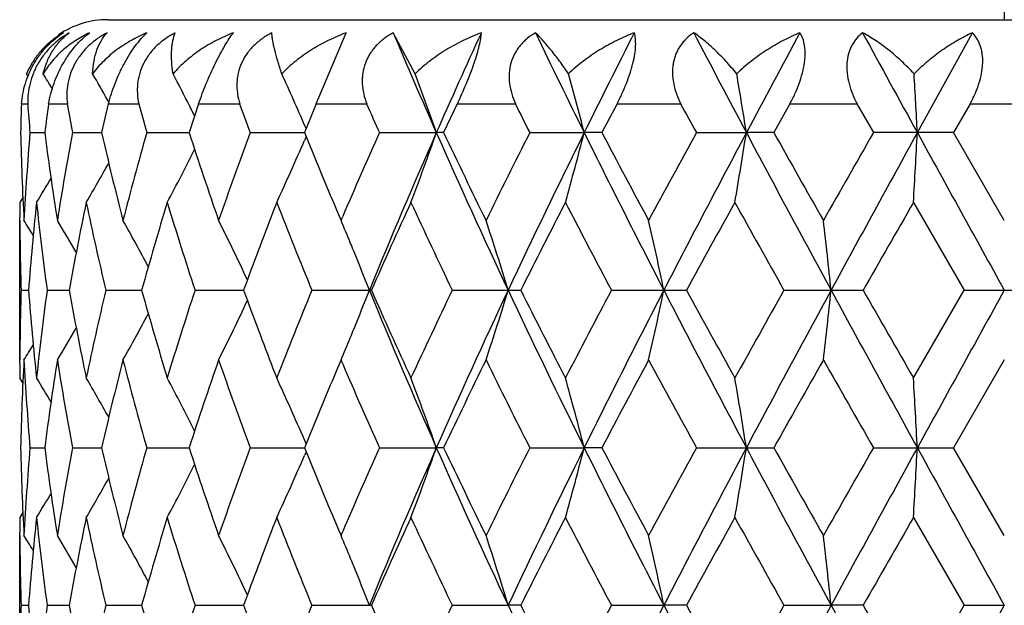
# Model space of a CAD drawing. Units: inches. Extents: x 0 to 11, y 0 to 8.5.
# Drawn here: x 3 to 3.2, y 4.3 to 4.4 of the extents above; entities that cross this region are included whole.
import ezdxf

# ---------------------------------------------------------------- set-up
doc = ezdxf.new("R2010")
doc.units = ezdxf.units.IN
doc.header["$LTSCALE"] = 0.605
doc.header["$MEASUREMENT"] = 0
doc.layers.get('0').update_dxf_attribs({"linetype": 'CONTINUOUS'})
doc.layers.add('ALL_FEATURES', color=7, linetype='CONTINUOUS')

msp = doc.modelspace()

# ---------------------------------------------------------------- linework, layer by layer
at = {"color": 7, "linetype": 'CONTINUOUS'}
for p, q in [((3.2144386749, 4.4583363917), (3.2144386646, 4.4224107143)), ((3.0619386646, 4.4224107143), (3.3669386646, 4.4224107143)), ((3.0973803121, 4.4080881703), (3.1024699533, 4.4201929619)), ((3.1141989435, 4.4132008154), (3.110479128, 4.4201929619)), ((3.1996443937, 4.4031922719), (3.2090206797, 4.4201929619)), ((3.0481012252, 4.4132008154), (3.0481019821, 4.413202624)), ((3.04834026, 4.4128150626), (3.0481012252, 4.4132008154)), ((3.0472179808, 4.4080888623), (3.0482880643, 4.4080888623)), ((3.051841912, 4.4080888623), (3.0550159656, 4.4080888623)), ((3.0620028438, 4.4080888623), (3.0608557444, 4.4031923142)), ((3.0620885657, 4.4083556356), (3.0618411268, 4.4087980037)), ((3.0620028438, 4.4080888623), (3.0671727797, 4.4080888623)), ((3.0773547601, 4.4080888623), (3.0757538525, 4.4031923142)), ((3.0773547601, 4.4080888623), (3.0843445235, 4.4080888623)), ((3.0973748733, 4.4080888623), (3.0956501417, 4.4038693729)), ((3.0973748733, 4.4080888623), (3.1059464378, 4.4080888623)), ((3.1213814271, 4.4080888623), (3.1190500503, 4.4031923142)), ((3.1213814271, 4.4080888623), (3.1312429002, 4.4080888623)), ((3.1485569124, 4.4080888623), (3.1459737496, 4.4031923142)), ((3.1485569124, 4.4080888623), (3.1593724758, 4.4080888623)), ((3.1779759068, 4.4080888623), (3.1752289241, 4.4031923142)), ((3.1779759068, 4.4080888623), (3.1893772519, 4.4080888623)), ((3.1893772519, 4.4080888623), (3.192175812, 4.4031923142)), ((3.2086365885, 4.4080888623), (3.2058193303, 4.4031923142)), ((3.2086365885, 4.4080888623), (3.2202354587, 4.4080888623)), ((3.0766882345, 4.4060575268), (3.0764308921, 4.4065705618)), ((3.0956507575, 4.4038695085), (3.0954561225, 4.4043232549)), ((3.048669822, 4.4031923142), (3.0511875778, 4.4031923017)), ((3.0559059069, 4.4031923142), (3.0608557283, 4.4031922916)), ((3.0685405988, 4.4031923142), (3.0757538213, 4.4031922828)), ((3.0861436413, 4.4031923142), (3.0953746666, 4.4031922745)), ((3.0956504672, 4.4025160905), (3.0953639919, 4.4018471735)), ((3.0956501417, 4.4038693729), (3.0953746742, 4.4031923142)), ((3.0953746742, 4.4031923142), (3.0956504672, 4.4025160905)), ((3.1081155879, 4.4031923142), (3.117807639, 4.4031922719)), ((3.1190500503, 4.4031923142), (3.117807639, 4.4031922719)), ((3.1337082153, 4.4031923142), (3.1429658561, 4.4031922719)), ((3.1459737496, 4.4031923142), (3.1429658561, 4.4031922719)), ((3.162050003, 4.4031923142), (3.1705579778, 4.4031922719)), ((3.1752289241, 4.4031923142), (3.1705579778, 4.4031922719)), ((3.2058193303, 4.4031923142), (3.192175812, 4.4031923142)), ((3.2144395416, 4.3882547606), (3.2058193303, 4.4031923142)), ((3.047461983, 4.3921585986), (3.0469386646, 4.3913227511)), ((3.0469386646, 4.3913227511), (3.0469386646, 4.391319713)), ((3.198984639, 4.3913227511), (3.207588836, 4.3763854401)), ((3.0469491883, 4.3882495235), (3.0469448466, 4.38883329)), ((3.1011757156, 4.3892404214), (3.1015955974, 4.3882547606)), ((3.1015955974, 4.3882547606), (3.1018864169, 4.3889356614)), ((3.0471607311, 4.3763854401), (3.0484248916, 4.3763854413)), ((3.0515932637, 4.3763854401), (3.0553429588, 4.3763854429)), ((3.0615712642, 4.3763854401), (3.0676785859, 4.376385444)), ((3.0767549461, 4.3763854401), (3.0850119507, 4.3763854447)), ((3.0966272507, 4.3763854401), (3.1064128302, 4.3763854452)), ((3.1067527857, 4.3763854401), (3.1064128302, 4.3763854452)), ((3.120511455, 4.3763854401), (3.1321606794, 4.3763854401)), ((3.1475942165, 4.3763854401), (3.1603704326, 4.3763854401)), ((3.1769532705, 4.3763854401), (3.1904214024, 4.3763854401)), ((3.198984639, 4.3614480097), (3.207588836, 4.3763854401)), ((3.207588836, 4.3763854401), (3.2212902458, 4.3763854401)), ((3.0469448465, 4.3639374509), (3.0469480826, 4.3645214366)), ((3.1015955974, 4.3645161977), (3.1011755175, 4.3635300839)), ((3.1018873744, 4.3638349875), (3.1015955974, 4.3645161977)), ((3.2144395416, 4.3645161977), (3.2058192329, 4.3495785996)), ((3.0469386646, 4.3614510478), (3.0469386646, 4.3614480097)), ((3.0474625846, 4.3606125579), (3.0469386646, 4.3614480097)), ((3.0956509411, 4.3502552797), (3.0953638965, 4.3509239463)), ((3.048669836, 4.3495785996), (3.0511875559, 4.3495786111)), ((3.0559059384, 4.3495785996), (3.0608556889, 4.3495786203)), ((3.0685406467, 4.3495785996), (3.0757537657, 4.3495786284)), ((3.086143704, 4.3495785996), (3.095374598, 4.349578636)), ((3.0956503706, 4.3489024284), (3.0953637914, 4.3482332852)), ((3.0956495468, 4.3502548488), (3.0953746056, 4.3495785996)), ((3.0953746056, 4.3495785996), (3.0956503706, 4.3489024284)), ((3.1081156633, 4.3495785996), (3.117807576, 4.3495786383)), ((3.1190499701, 4.3495785996), (3.117807576, 4.3495786383)), ((3.1337083008, 4.3495785996), (3.1429658095, 4.3495786383)), ((3.1459736606, 4.3495785996), (3.1429658095, 4.3495786383)), ((3.1620500957, 4.3495785996), (3.1752288293, 4.3495785996)), ((3.1921759086, 4.3495785996), (3.2058192329, 4.3495785996)), ((3.2144395416, 4.3346409291), (3.2058192329, 4.3495785996)), ((3.0474619561, 4.3385452496), (3.0469386646, 4.3377094496)), ((3.0469386646, 4.3377094496), (3.0469386646, 4.3377064115)), ((3.198984639, 4.3377094496), (3.207588743, 4.3227719243)), ((3.046949192, 4.3346356917), (3.0469448473, 4.3352198403)), ((3.1011751065, 4.3356279887), (3.1015955974, 4.3346409291)), ((3.1015955974, 4.3346409291), (3.1018868334, 4.3353227777)), ((3.0471607264, 4.3227719243), (3.0484250897, 4.3227719129)), ((3.0515932419, 4.3227719243), (3.0553429549, 4.3227718939)), ((3.0615712261, 4.3227719243), (3.0676786427, 4.3227718779)), ((3.0767548931, 4.3227719243), (3.0850120305, 4.3227718633)), ((3.0966271845, 4.3227719243), (3.106752857, 4.3227719243)), ((3.1205113779, 4.3227719243), (3.1300265595, 4.3227718519)), ((3.1321607605, 4.3227719243), (3.1300265595, 4.3227718519)), ((3.1475941312, 4.3227719243), (3.1565147545, 4.3227718519)), ((3.1603705207, 4.3227719243), (3.1565147545, 4.3227718519)), ((3.1769531797, 4.3227719243), (3.1849754657, 4.3227718519)), ((3.1904214945, 4.3227719243), (3.1849754657, 4.3227718519)), ((3.198984639, 4.3078344744), (3.207588743, 4.3227719243)), ((3.207588743, 4.3227719243), (3.2144395042, 4.3227718519))]:
    msp.add_line(p, q, dxfattribs=at)
for centre, radius, start, end in [((3.2144386646, 4.6549107143), 0.5390733721, 198.0628276175, 251.9340778352), ((3.2144386646, 4.6549107143), 0.4059279083, 204.3106108357, 245.6895618875), ((3.0619386646, 4.4074107143), 0.015, 90, 123.9933330942), ((4.1009125872, 4.8370605861), 1.0745869221, 202.8259395931, 203.8130434533), ((4.2033390647, 3.9243173721), 1.1864651894, 155.2951706801, 156.1956480772), ((4.5009857039, 5.0754336419), 1.5152974515, 205.6210597715, 206.3361401163), ((4.6962250429, 3.634581162), 1.7330254296, 153.0432298821, 153.6720622628), ((5.3525220578, 5.5636767179), 2.4713743941, 207.560917483, 208.0064186948), ((5.8751577191, 2.9652039154), 3.0631144729, 151.6404443856, 152.00120291), ((8.6010723267, 7.3771473935), 6.166022444, 208.6564222246, 208.8366017726), ((3.0610690825, 4.4077750446), 0.0140571872, 150.3351027203, 157.2954097195), ((3.061091349, 4.4077623781), 0.0140828043, 149.0543386971, 150.3351596034), ((2.7432436716, 4.2255208982), 0.360412164, 30.9091882808, 31.381695066), ((2.7430282882, 4.2301819023), 0.3654385554, 29.2598948305, 30.054261212), ((2.7396857244, 4.2373509176), 0.3768720979, 26.8703034548, 27.8140572108), ((2.7249936344, 4.2451610359), 0.4032059859, 23.249865948, 24.6301467877), ((2.6872754147, 4.2536137729), 0.4557759576, 19.1586049415, 20.4960996301), ((2.5917040811, 4.2615375096), 0.5691709904, 14.4111928631, 15.4539335669), ((2.3104389055, 4.2675008336), 0.870756559, 8.9650328675, 9.6323679202), ((0.7085582218, 4.2706983703), 2.4946071735, 3.0445334473, 3.2747583718), ((3.5684901883, 4.3908327146), 0.5215577522, 178.1039781281, 178.6421078346), ((3.5590443127, 4.4454466507), 0.5121206398, 184.1832848011, 184.7327725061), ((3.6671201615, 4.3233894783), 0.6210807595, 172.1619099981, 172.617640375), ((3.6031869046, 4.5051890731), 0.5567044362, 190.0448889645, 190.5570970599), ((3.68830251, 4.5789581208), 0.6442037298, 195.3812751151, 195.8334501125), ((2.7374621452, 4.2362209027), 0.379366337, 26.6819388352, 26.8707584965), ((3.8270713882, 4.6782070292), 0.7903208333, 199.9855368369, 200.3637252949), ((4.048559566, 4.8227337488), 1.0297814774, 203.7441527655, 204.0421266402), ((4.387427855, 5.0374842299), 1.4050406291, 206.6125722912, 206.8361275516), ((5.1133124872, 5.4733607302), 2.2254630351, 208.5988514874, 208.7425323321), ((3.5515063353, 4.415110967), 0.5045682208, 181.3535375353, 183.0510735557), ((3.5560150956, 4.3611649773), 0.5090830223, 175.2645589271, 176.949684776), ((3.5808318334, 4.471647285), 0.5340496311, 187.3644870236, 188.9835718247), ((3.5952557023, 4.3026132203), 0.5486477522, 169.4366945766, 171.0196527631), ((3.6483256324, 4.5385813795), 0.6028690309, 192.9778637865, 194.4391721997), ((3.6743893448, 4.2312741205), 0.6297686626, 164.1579555461, 165.565849811), ((3.7630473582, 4.6257537743), 0.7224305964, 197.9431470901, 199.1929193695), ((3.8047356227, 4.1363288618), 0.766544544, 159.6265175179, 160.8130616716), ((3.9455208065, 4.7484941453), 0.9175957031, 202.1509773152, 203.0488844076), ((4.0139902832, 3.9988985551), 0.9919991972, 155.9486939766, 156.8473066523), ((4.0705860058, 3.9823684535), 1.0415753945, 156.1698775966, 157.7722320534), ((2.6887620457, 4.5522423718), 0.4541982534, 339.2498313699, 340.8428134682), ((4.2312274207, 4.8945139522), 1.2170047673, 203.810555456, 205.1975586811), ((4.2457459972, 4.9379802565), 1.2471735645, 205.3914250307, 206.1534710708), ((4.361383383, 3.7819079467), 1.3759289889, 153.1575899659, 153.8526115484), ((4.4453167772, 3.7580360653), 1.4533906744, 153.6471896408, 154.8206616551), ((2.594072618, 4.544225141), 0.5667222044, 344.3475563606, 345.5901058537), ((4.7515272998, 5.1993733433), 1.7948187141, 206.3337837373, 207.292639173), ((4.8479352873, 5.3003197082), 1.9239310374, 207.7943328021, 208.2983740517), ((5.0600304722, 3.361997222), 2.1648134056, 151.2516857821, 151.7016524201), ((5.2178856137, 3.3135793962), 2.3192254457, 151.9775443858, 152.7251758929), ((2.3147363736, 4.5381914541), 0.866403715, 350.2403600559, 351.0359007443), ((6.03968699, 5.9290105026), 3.2496188333, 208.0042853944, 208.5409554105), ((6.4300210657, 6.2307629849), 3.7327853463, 209.3142759105, 209.5775699595), ((7.2606301, 2.0743264123), 4.6878498998, 150.2123012356, 150.4224457142), ((7.8664300005, 1.8320665809), 5.3281868604, 151.1478086158, 151.4764081799), ((0.7220039052, 4.5349561888), 2.4811416969, 356.6812885718, 356.9558089103), ((15.9439006194, 11.4194620452), 14.5479932732, 208.8347044158, 208.9552928202), ((2.7261072716, 4.5607324087), 0.4019889269, 335.0751818798, 336.7185674225), ((2.7395802472, 4.5690911893), 0.3769922577, 331.8654321443, 333.4065672124), ((2.7433072051, 4.5760429133), 0.3651172158, 329.6075459432, 330.8160102545), ((2.743594001, 4.5806486987), 0.3600012508, 328.2709080592, 329.0256493724), ((3.5494188938, 4.3913258211), 0.5024802292, 180.0003500662, 180.2842147242), ((3.5629819658, 4.3368644434), 0.5160723802, 173.942610815, 175.6079698773), ((3.5729751432, 4.4468711567), 0.5261247956, 186.0606002506, 187.6991496737), ((3.6123519105, 4.2757293985), 0.5660305747, 168.2163035295, 169.7567320332), ((3.6332506704, 4.5113296303), 0.5873902263, 191.7888293021, 193.281480277), ((3.7038466819, 4.1992482955), 0.6603691195, 163.090595956, 164.4404607415), ((3.7385319282, 4.5940204084), 0.6966446393, 196.9156047324, 198.2042008905), ((3.8542043446, 4.0942869341), 0.8192905472, 158.742964663, 159.7283734487), ((3.9065823342, 4.7088536769), 0.8755354738, 201.2642940771, 202.3170406888), ((4.0883217524, 3.9421088385), 1.0733470096, 155.2590085438, 156.1339130493), ((4.1794970514, 4.8826967482), 1.1737979528, 204.7474229622, 205.5529167101), ((4.5003403304, 3.6880434755), 1.5315776891, 152.6653957361, 153.2926712313), ((4.6424286135, 5.1680471545), 1.6915253899, 207.3345797651, 207.9056171086), ((5.3937001199, 3.155524878), 2.5452430147, 150.952642272, 151.3365630359), ((5.7772343447, 5.8401305305), 2.9839590069, 209.0473377613, 209.3759446383), ((9.0792030582, 1.0103977645), 6.7828918923, 150.1025671566, 150.2480076212), ((3.5500591635, 4.3913332458), 0.5031205325, 180.3511793262, 181.7025189287), ((2.7433437411, 4.1976603045), 0.3590690505, 31.5830346818, 32.0596373031), ((2.7434667344, 4.2007941805), 0.3621584763, 30.1756811621, 31.1727610474), ((2.7420285151, 4.2067030721), 0.3700655873, 27.9903359621, 29.3795832921), ((2.7343174958, 4.2143942899), 0.387631168, 24.9891638575, 26.6487913005), ((2.7177824975, 4.225620783), 0.4168480615, 22.3828547709, 22.9639386205), ((2.6523787728, 4.2314363782), 0.4991568785, 16.8811743771, 18.3105050727), ((2.4947544936, 4.2385876865), 0.6759547447, 11.7625670019, 12.7922045351), ((1.9284709885, 4.2433051815), 1.2635322755, 6.0458334601, 6.5873455478), ((2.714560126, 4.2242917234), 0.4203337571, 22.1898827922, 22.3831096056), ((2.7076226745, 4.2214868288), 0.4278167478, 21.2272336213, 22.1868076675), ((3.8246688004, 4.1053051574), 0.7877669262, 159.7358319019, 159.8723837948), ((3.5498404768, 4.3614415789), 0.5029018251, 178.297190054, 179.6491085557), ((3.561574227, 4.4157772764), 0.5146588846, 184.3896949216, 186.0596413943), ((3.571082654, 4.3061285072), 0.524218717, 172.2979191551, 173.9424397587), ((3.6091394211, 4.4764153343), 0.5627579426, 190.2386968628, 191.7880959588), ((3.6294612731, 4.2422847303), 0.5835084083, 166.7136457022, 168.2162386131), ((3.6983950428, 4.5519336583), 0.6546910615, 195.5535575363, 196.9151401127), ((3.7322962847, 4.1607253355), 0.6901041424, 161.7898193818, 163.0906382411), ((3.8248396445, 4.6475269203), 0.7879483954, 200.1275195328, 200.2640342687), ((3.8966592918, 4.0478867665), 0.8648483366, 157.6766086622, 158.7423720267), ((2.7076680359, 4.5312666996), 0.4277681778, 337.8129390097, 338.7727342596), ((4.0705796104, 4.7703977864), 1.0415677151, 202.2276642185, 203.8300281323), ((4.0740933165, 4.8042330621), 1.0577340357, 203.8594551031, 204.7472800232), ((4.1628064774, 3.8779142589), 1.1553581403, 154.4408285958, 155.259183803), ((4.2310739177, 3.8583239248), 1.216837352, 154.8022181333, 156.1894125805), ((2.652425115, 4.5213207116), 0.4991085256, 341.6893350346, 343.1187967849), ((4.4452960676, 4.9947230375), 1.4533669175, 205.1792651485, 206.3527548441), ((4.4738463683, 5.0512103336), 1.5018352521, 206.700930179, 207.3406324587), ((4.6425198566, 3.5846821878), 1.6916254635, 152.0945859586, 152.6655931005), ((4.7513041443, 3.5535069496), 1.7945702363, 152.7071979536, 153.6661862655), ((2.4948191108, 4.5141699973), 0.6758887922, 347.2076799937, 348.237412381), ((5.2178153697, 5.4391533108), 2.3191455135, 207.274780915, 208.0224374297), ((5.3935611673, 5.5971595683), 2.5450796313, 208.6632300502, 209.0471778125), ((5.7774934398, 2.9125070491), 2.9842501765, 150.6242653126, 150.952842127), ((6.0392840098, 2.8239729321), 3.2491632741, 151.458941895, 151.9956870896), ((1.9285942409, 4.509452894), 1.2634083589, 353.4125936136, 353.954155756), ((7.8659746337, 6.9204553419), 5.3276678785, 208.5235778273, 208.852209165), ((9.0780938576, 7.7417102385), 6.7815999542, 209.7517806493, 209.8972496956), ((15.9419901488, -2.6656464965), 14.5458158685, 151.0446644936, 151.1652708994), ((2.7343489794, 4.5383624669), 0.3875966592, 333.3509975893, 335.010773631), ((3.8464880329, 4.6555558532), 0.8110376863, 200.2664463211, 201.2618959924), ((2.7420520035, 4.5460562451), 0.3700394088, 330.6202031378, 332.0095383165), ((2.7434826824, 4.551968684), 0.3621406415, 328.8270285363, 329.8241481896), ((2.7145881863, 4.528468813), 0.4203038537, 337.6166322506, 337.8098652046), ((2.7433538867, 4.5551058384), 0.3590578962, 327.9401545821, 328.416764208), ((2.7177999914, 4.5271440924), 0.4168295807, 337.0358930718, 337.6168865283), ((3.5494266069, 4.3614449392), 0.5024879423, 179.7157922081, 179.9996498776), ((3.5520727825, 4.3376381085), 0.5051350299, 176.9498676565, 178.6455038079), ((3.5570245065, 4.3916750201), 0.5100946771, 183.0520256495, 184.7338142987), ((3.5830275547, 4.2808077088), 0.5362677569, 171.019716338, 172.6321088336), ((3.5979807152, 4.4506278909), 0.5514127519, 188.984402422, 190.5594276503), ((3.652407354, 4.2131927847), 0.6070703777, 165.5657806486, 167.0169802089), ((3.6791741864, 4.5227927429), 0.6347254992, 194.439773539, 195.8366774326), ((3.7696164232, 4.1248086584), 0.7293605894, 160.8128789125, 162.0507807465), ((3.8123644043, 4.6191878953), 0.7746519721, 199.1933038975, 200.367434034), ((4.0258031979, 4.759037193), 1.0048914125, 203.1586527514, 204.0457213247), ((4.2636011391, 3.8061652566), 1.2670025414, 153.8523079682, 154.602430973), ((4.3833483794, 4.9818171772), 1.4004734718, 206.1536716792, 206.836515465), ((4.8472825302, 3.4527915411), 1.9231949714, 151.7013332403, 152.2055698211), ((5.0608031898, 5.3912023646), 2.1656969733, 208.2986408913, 208.7484261551), ((6.427599623, 2.5233597445), 3.73001221, 150.4221288437, 150.6856199549), ((7.2643327667, 6.6805744235), 4.6921213761, 209.5778557639, 209.787809994), ((3.9547575635, 4.0004290039), 0.9276015881, 156.9558218678, 157.8440149828), ((2.7435757644, 4.1721117992), 0.3600221591, 30.9742651454, 31.7289548166), ((2.7432863019, 4.176716595), 0.3651409394, 29.1839432628, 30.3923176805), ((2.7395568436, 4.1836680415), 0.3770183329, 26.593433853, 28.1344359225), ((2.726080905, 4.1920270436), 0.4020176034, 23.281480716, 24.9246960625), ((2.688730479, 4.2005173329), 0.4542316896, 19.1572176594, 20.7500620587), ((2.5940321064, 4.2085351238), 0.5667640456, 14.4099184643, 15.6523604124), ((2.314673044, 4.2145692322), 0.8664678359, 8.9641148457, 9.7595866051), ((0.7218202892, 4.2178047235), 2.4813255751, 3.0441964734, 3.3186930118), ((3.5514715776, 4.3614958401), 0.5045334435, 181.3534704232, 183.0511367604), ((3.5560840674, 4.3075463065), 0.509152154, 175.2646437201, 176.9495539956), ((3.5806806489, 4.418011975), 0.5338969472, 187.364267975, 188.9838285974), ((3.5954707949, 4.2489619957), 0.548866045, 169.4369608792, 171.0193020547), ((3.6480183548, 4.4848930632), 0.6025528863, 192.9775121337, 194.4395989887), ((3.6748101407, 4.1775458525), 0.6302047012, 164.158378849, 165.5653103507), ((3.7624938385, 4.5719547788), 0.7218469703, 197.9426897625, 199.1934827325), ((3.80549351, 4.0824415429), 0.7673502137, 159.6270655105, 160.8123736294), ((3.9445196054, 4.6944643094), 0.9165115686, 202.1504776546, 203.0493636532), ((4.0153613972, 3.9446848853), 0.993495718, 155.9493228952, 156.8465301582), ((4.0698095471, 3.9290889686), 1.0407301838, 156.1694359273, 157.7730869257), ((2.6886852543, 4.4986588401), 0.4542806109, 339.2497516562, 340.8424028513), ((4.2299745272, 4.8403348152), 1.2156302697, 203.8100093854, 205.1985815015), ((4.2438081713, 4.8834326469), 1.245022552, 205.3908371236, 206.1542062158), ((4.3641884053, 3.7268937333), 1.3790640777, 153.1582936959, 153.85174117), ((4.4443060884, 3.7049142279), 1.4522667536, 153.6468766343, 154.8212536953), ((2.5939750188, 4.4906398365), 0.5668237379, 344.3474930412, 345.5897863065), ((4.7496624815, 5.1448233859), 1.7927321061, 206.3334019869, 207.2933735367), ((4.805613857, 5.2241622732), 1.875980326, 207.7879684783, 208.3048977168), ((5.0670945288, 3.3045405681), 2.1728549836, 151.2524305171, 151.7007357303), ((5.2164521056, 3.2607201322), 2.3176056061, 151.9773578856, 152.725510311), ((2.3145850319, 4.4846048155), 0.8665573863, 350.2403189113, 351.0356965464), ((6.0361284278, 5.8734903426), 3.2455817738, 208.0040659498, 208.5414032837), ((6.4090512184, 6.1653174004), 3.7087079472, 209.3135037373, 209.5785094218), ((7.2940659845, 2.0016463736), 4.7263398029, 150.2130692639, 150.4215041992), ((7.8643276009, 1.7796045055), 5.3257897589, 151.147745148, 151.476492087), ((0.7215671477, 4.4813688348), 2.4815792241, 356.6812742546, 356.9557385243), ((15.9203681284, 11.352875602), 14.5211218899, 208.8346451347, 208.9554565677), ((2.726035964, 4.5071528697), 0.4020678215, 335.0751011136, 336.7180761573), ((2.7395097961, 4.5155161278), 0.3770724164, 331.8653560406, 333.4061135997), ((2.7432337252, 4.522473202), 0.3652026513, 329.6074792435, 330.8156200658), ((2.743514799, 4.527084794), 0.3600945936, 328.2708505227, 329.0253695681), ((3.5494197211, 4.3377125281), 0.5024810566, 180.0003510299, 180.2842319918), ((3.5629046455, 4.2832592051), 0.5159946407, 173.9425951581, 175.6082287079), ((3.5730950073, 4.3932705457), 0.5262453296, 186.060596363, 187.6987933343), ((3.6121398081, 4.2221599056), 0.5658139958, 168.2162600244, 169.7572989334), ((3.6334753481, 4.4577628904), 0.5876196777, 191.788797775, 193.2808854608), ((3.7034364988, 4.1457588792), 0.6599406372, 163.0905285503, 164.4412865795), ((3.7389183894, 4.5405239289), 0.6970483709, 196.9155489884, 198.2034142339), ((3.8533825188, 4.0409918216), 0.8184092754, 158.7428656371, 159.7293496529), ((3.9072540869, 4.6555005674), 0.8762558558, 201.2642190467, 202.3161115587), ((4.086917069, 3.8891407781), 1.0718012192, 155.2589085791, 156.1350837975), ((4.1807514024, 4.829659627), 1.1751783067, 204.7473337423, 205.5518892073), ((4.4973701902, 3.6359621663), 1.5282357248, 152.6652863688, 153.2939393859), ((4.6782688221, 5.1331663031), 1.7319653745, 207.3406493876, 207.8983583372), ((5.385380308, 3.10652648), 2.5357289946, 150.9525269654, 151.3378914793), ((5.7889545041, 5.7930335786), 2.997368888, 209.0474563242, 209.3745957763), ((9.0200834237, 0.9907602106), 6.714704779, 150.1024486122, 150.249367205), ((3.5501009921, 4.3377202204), 0.5031623619, 180.3512417279, 181.7024332066), ((2.7432533664, 4.1439842067), 0.3591786937, 31.5839681308, 32.0604028806), ((2.7434204217, 4.14714643), 0.3622156591, 30.1766730548, 31.1735597176), ((2.7420211548, 4.1530789166), 0.370077066, 27.9912541437, 29.3804170477), ((2.7343504301, 4.1607905177), 0.3875972205, 24.9899124127, 26.6496458567), ((2.7177025153, 4.1719680974), 0.4169368641, 22.383818442, 22.964566592), ((2.6524670179, 4.1778454807), 0.4990658963, 16.8816212012, 18.3111882592), ((2.4948789346, 4.1849961333), 0.6758284597, 11.7628877488, 12.7926986071), ((1.9287102435, 4.1897131957), 1.2632920939, 6.0460017236, 6.5876061192), ((2.7145523575, 4.1706687588), 0.4203444691, 22.1908590184, 22.3840677346), ((2.7077698052, 4.1679264026), 0.427660413, 21.2277275564, 22.1878458207), ((3.8252119731, 4.0515023877), 0.7883419957, 159.7366014687, 159.8730521626), ((3.5498394337, 4.307828268), 0.5029007812, 178.2972098655, 179.6491559502), ((3.5616593961, 4.3621710523), 0.5147443496, 184.3897786649, 186.0594498957), ((3.5710181001, 4.2525236105), 0.5241536119, 172.2979074128, 173.9426341362), ((3.6093362654, 4.4228388984), 0.5629582146, 190.2388500991, 191.7876993541), ((3.6293051011, 4.1887075397), 0.5833481053, 166.7135936844, 168.2166005952), ((3.6987554359, 4.4984229355), 0.6550657767, 195.5537679132, 196.9145721385), ((3.7320005223, 4.107208001), 0.6897931862, 161.789732486, 163.091137997), ((3.8257051178, 4.5942349641), 0.7888716101, 200.1278190096, 200.2641799055), ((3.8961189195, 3.9944932327), 0.8642649673, 157.6764938889, 158.7429762298), ((4.0752657946, 4.7511438196), 1.0590183147, 203.8597384363, 204.7464860412), ((4.161769079, 3.824793806), 1.1542096025, 154.4406929172, 155.2598617259), ((4.4464464153, 4.9416604942), 1.4546423575, 205.1796312608, 206.3520884069), ((4.4762768143, 4.998828101), 1.5045597097, 206.701232536, 207.339775692), ((4.6402234907, 3.5322797446), 1.6890293932, 152.0944353749, 152.6663194191), ((4.7511348348, 3.4999719293), 1.794383714, 152.7069480738, 153.666036042), ((5.2198892692, 5.3866226567), 2.3214850684, 207.2750813258, 208.021982484), ((5.3336157996, 5.510501161), 2.4766299242, 208.6576335303, 209.0521923899), ((5.7702583633, 2.8629566225), 2.975952367, 150.6241045866, 150.9535970466), ((6.0382826395, 2.770889468), 3.2480302895, 151.458717041, 151.9956491629), ((7.8727516698, 6.870549539), 5.3353928517, 208.5238095435, 208.8519644533), ((9.116275671, 7.7099443487), 6.8255904326, 209.7519511832, 209.8964824486), ((15.9139361682, -2.7037947696), 14.5137815199, 151.0444687136, 151.165341174)]:
    msp.add_arc(centre, radius, start, end, dxfattribs=at)
for points, knots in [([(3.0472328371, 4.4080881703), (3.0472765246, 4.4086627248), (3.0474314697, 4.4098340618), (3.0478653724, 4.4115872225), (3.0485162106, 4.4133362634), (3.0493797048, 4.4150267927), (3.0504339119, 4.4165998432), (3.0516395347, 4.418004999), (3.052949978, 4.4192095439), (3.0538896753, 4.4198898466), (3.0543645256, 4.4201929619)], [0, 0, 0, 0, 0.1188390186, 0.2431065261, 0.3717347231, 0.502871365, 0.633713533, 0.7613612717, 0.883814151, 1, 1, 1, 1]), ([(3.0553646073, 4.4201929619), (3.0548425355, 4.4198933312), (3.053817269, 4.4192222089), (3.0523993825, 4.4180191581), (3.0511279326, 4.4166134088), (3.0500556921, 4.4150372803), (3.0492244246, 4.4133416949), (3.0486535956, 4.4115868841), (3.048341034, 4.4098285858), (3.0482918838, 4.408659808), (3.0483050706, 4.4080881703)], [0, 0, 0, 0, 0.1227820754, 0.2492539231, 0.3782932923, 0.5082162543, 0.6368104914, 0.7621838967, 0.8833688201, 1, 1, 1, 1]), ([(3.0543645256, 4.4201929619), (3.0538220845, 4.4198828957), (3.0527741891, 4.419198405), (3.0513394753, 4.4179847924), (3.0500634749, 4.4165896219), (3.049340189, 4.4155495556), (3.0490131562, 4.415004107)], [0, 0, 0, 0, 0.2488913396, 0.4971645532, 0.7466596257, 1, 1, 1, 1]), ([(3.0509337374, 4.4132008154), (3.0511078211, 4.4139418988), (3.0515595141, 4.415352945), (3.0525617603, 4.4172701858), (3.0538270052, 4.418900277), (3.0548332491, 4.4197991913), (3.0553646073, 4.4201929619)], [0, 0, 0, 0, 0.2705193643, 0.5236025356, 0.7649795114, 1, 1, 1, 1]), ([(3.0588159632, 4.4201929619), (3.0580040952, 4.4198044786), (3.0564372195, 4.4189288325), (3.0542943605, 4.4173168002), (3.0524175771, 4.4154171054), (3.0513835619, 4.4139661882), (3.0509337374, 4.4132008154)], [0, 0, 0, 0, 0.2527686637, 0.5024278434, 0.7506733777, 1, 1, 1, 1]), ([(3.0518550042, 4.4080881703), (3.0520582808, 4.4092663094), (3.0525290154, 4.4110431416), (3.0534566983, 4.4133273791), (3.0543233393, 4.4150135377), (3.0553245938, 4.4165838347), (3.0567390369, 4.418390902), (3.0579585963, 4.4195519008), (3.0588159632, 4.4201929619)], [0, 0, 0, 0, 0.2513649648, 0.3840209059, 0.5179166133, 0.6493907666, 0.7749197501, 1, 1, 1, 1]), ([(3.0617819259, 4.4201929619), (3.0612297565, 4.4198959121), (3.0601526382, 4.419231872), (3.0586754726, 4.4180301476), (3.0573811931, 4.4166236248), (3.0563272343, 4.415043993), (3.0555569626, 4.4133427987), (3.055086805, 4.4115820693), (3.0549078402, 4.4098192525), (3.0549660315, 4.4086559615), (3.055034949, 4.4080881703)], [0, 0, 0, 0, 0.1275053827, 0.2565603996, 0.3860685619, 0.5147327529, 0.6410769098, 0.7641138892, 0.8836878375, 1, 1, 1, 1]), ([(3.0593341769, 4.4132008154), (3.0593657602, 4.4139288438), (3.0595111287, 4.4153073596), (3.0600085783, 4.4172233594), (3.0607502685, 4.4188592894), (3.0614170756, 4.4197891316), (3.0617819259, 4.4201929619)], [0, 0, 0, 0, 0.2896900913, 0.5489944626, 0.783645663, 1, 1, 1, 1]), ([(3.06856691, 4.4201929619), (3.0676502971, 4.4198044146), (3.0663108548, 4.4191463119), (3.064621408, 4.4181182771), (3.0630215859, 4.4170031738), (3.0611782036, 4.4154302608), (3.0599032495, 4.4139729863), (3.0593341769, 4.4132008154)], [0, 0, 0, 0, 0.2550294959, 0.3811692293, 0.5063642261, 0.75428218, 1, 1, 1, 1]), ([(3.0620137261, 4.4080881703), (3.0621652945, 4.4086641084), (3.0625100666, 4.4098320536), (3.0631361242, 4.411576609), (3.0638779221, 4.4133164918), (3.0647191705, 4.4149986206), (3.0656341258, 4.4165656137), (3.0665907058, 4.4179679604), (3.0675579725, 4.4191732873), (3.0682329563, 4.4198787194), (3.06856691, 4.4201929619)], [0, 0, 0, 0, 0.1283412767, 0.2622588154, 0.399216853, 0.5357002457, 0.6672988485, 0.7899618412, 0.9011807354, 1, 1, 1, 1]), ([(3.073397752, 4.4201929619), (3.0728334207, 4.4198978101), (3.0717392408, 4.4192391262), (3.0704979313, 4.4182357638), (3.0696104513, 4.4173281123), (3.0688102594, 4.4163612345), (3.0679799593, 4.4150461796), (3.067408939, 4.4136150735), (3.0671195997, 4.4124426617), (3.0669847431, 4.4115609495), (3.0669274782, 4.4106792733), (3.0669501908, 4.4095161807), (3.0670715738, 4.4086519245), (3.0671930937, 4.4080881703)], [0, 0, 0, 0, 0.1300875321, 0.2600749559, 0.324777037, 0.3891219342, 0.5161923502, 0.6406879705, 0.7019557402, 0.762576427, 0.8226399914, 0.8821995726, 1, 1, 1, 1]), ([(3.0730164785, 4.4132008154), (3.0729087196, 4.4139210439), (3.0727926169, 4.4149720453), (3.0727499882, 4.4163307041), (3.0727735643, 4.4172423626), (3.0728499239, 4.4180838595), (3.0730133647, 4.4190719788), (3.0732169329, 4.419769271), (3.073397752, 4.4201929619)], [0, 0, 0, 0, 0.3085644357, 0.4471591743, 0.5757195495, 0.6947513946, 0.8048131142, 1, 1, 1, 1]), ([(3.0832853114, 4.4201929619), (3.0822933249, 4.419803639), (3.0803597827, 4.418928888), (3.0776358915, 4.4173236297), (3.0751520679, 4.415434924), (3.0736842686, 4.4139762885), (3.0730164785, 4.4132008154)], [0, 0, 0, 0, 0.2550253621, 0.5067997891, 0.7550909211, 1, 1, 1, 1]), ([(3.077363062, 4.4080881703), (3.0777662554, 4.4092574111), (3.0784337388, 4.4110098146), (3.079425666, 4.4133042399), (3.0802143941, 4.4149832837), (3.0810140977, 4.4165474229), (3.0817974027, 4.4179472835), (3.0825422248, 4.4191507377), (3.0830429742, 4.4198706385), (3.0832853114, 4.4201929619)], [0, 0, 0, 0, 0.2744591437, 0.415792328, 0.5546465641, 0.6860386797, 0.8055472234, 0.9105124256, 1, 1, 1, 1]), ([(3.0898165254, 4.4201929619), (3.0892582373, 4.4198991343), (3.0881817009, 4.4192438242), (3.0869724471, 4.4182383597), (3.0861243783, 4.4173288843), (3.0853732379, 4.416361791), (3.0846175588, 4.4150427677), (3.0841430811, 4.4136102815), (3.0839392622, 4.4124400371), (3.0838712459, 4.4115580432), (3.0838834188, 4.4106762584), (3.0840012327, 4.4095094099), (3.0841960683, 4.4086483993), (3.0843654764, 4.4080881703)], [0, 0, 0, 0, 0.1304241022, 0.2596588415, 0.3236685981, 0.38718627, 0.5125191535, 0.6358333463, 0.6969437273, 0.7577705993, 0.8184353501, 0.8790040418, 1, 1, 1, 1]), ([(3.091514711, 4.4132008154), (3.0912716749, 4.4139208749), (3.0908401677, 4.4152665781), (3.090389761, 4.4169062619), (3.0901240502, 4.4180770271), (3.089977213, 4.4188455398), (3.0898733765, 4.4195425117), (3.0898299687, 4.419984424), (3.0898165254, 4.4201929619)], [0, 0, 0, 0, 0.3161176523, 0.5877011643, 0.7069732779, 0.8154169581, 0.9130762423, 1, 1, 1, 1]), ([(3.1024699533, 4.4201929619), (3.1014348817, 4.4198023855), (3.0994081403, 4.4189248198), (3.0965275483, 4.4173202361), (3.0938624724, 4.4154334549), (3.0922565774, 4.4139768461), (3.091514711, 4.4132008154)], [0, 0, 0, 0, 0.253438389, 0.5050195954, 0.7540580102, 1, 1, 1, 1]), ([(3.110479128, 4.4201929619), (3.1099447427, 4.4198998908), (3.1091726694, 4.4194070121), (3.1082346272, 4.4186381045), (3.1075889053, 4.4180089863), (3.1070067677, 4.4173284044), (3.1063291759, 4.4163590897), (3.1056743853, 4.4150334055), (3.1053146673, 4.4136029904), (3.1052032918, 4.4124367699), (3.1052048177, 4.4112590254), (3.1054089518, 4.4097854723), (3.1057559841, 4.4086458784), (3.1059673161, 4.4080881703)], [0, 0, 0, 0, 0.1283236673, 0.1919540762, 0.2551464121, 0.3178846215, 0.3802254382, 0.5038269373, 0.6268030149, 0.6883984367, 0.7501616723, 0.8744278477, 1, 1, 1, 1]), ([(3.12546753, 4.4201929619), (3.1244233539, 4.4198007096), (3.1223692535, 4.4189188807), (3.1194291658, 4.4173139183), (3.1166727595, 4.4154275092), (3.1149875604, 4.4139752921), (3.1141989435, 4.4132008154)], [0, 0, 0, 0, 0.2506655756, 0.5015096961, 0.7516046971, 1, 1, 1, 1]), ([(3.1213838174, 4.4080881703), (3.1219227015, 4.409233379), (3.1226989097, 4.4109634173), (3.1236303551, 4.4132811601), (3.1242414975, 4.4149583393), (3.1247409429, 4.4165213545), (3.1251132942, 4.4179207346), (3.1253559214, 4.4191241747), (3.1254460667, 4.4198613859), (3.12546753, 4.4201929619)], [0, 0, 0, 0, 0.2959113983, 0.4431313834, 0.5839367233, 0.7131625269, 0.8266453565, 0.9223153543, 1, 1, 1, 1]), ([(3.1346819245, 4.4201929619), (3.1341883266, 4.4198999648), (3.1334793544, 4.4194063936), (3.1326322993, 4.4186373411), (3.1320566668, 4.4180076669), (3.1315466896, 4.4173264055), (3.1309650617, 4.4163526753), (3.1304352851, 4.4150182969), (3.130155799, 4.4133028368), (3.1302210243, 4.4115375454), (3.13059528, 4.4097788773), (3.1310167416, 4.4086445897), (3.1312629929, 4.4080881703)], [0, 0, 0, 0, 0.123706391, 0.1851384267, 0.2463052076, 0.3072799821, 0.3682127532, 0.4903721104, 0.6140725196, 0.7401139753, 0.8688656336, 1, 1, 1, 1]), ([(3.1402966968, 4.4132008154), (3.1398022356, 4.4139356993), (3.1388346791, 4.4153118237), (3.1373806538, 4.4172032477), (3.1360191976, 4.4188133791), (3.1351172928, 4.4197676717), (3.1346819245, 4.4201929619)], [0, 0, 0, 0, 0.2958827717, 0.5617487555, 0.7966912669, 1, 1, 1, 1]), ([(3.1514948919, 4.4201929619), (3.1504760511, 4.4197985575), (3.1484618498, 4.4189110404), (3.1455616716, 4.4173049621), (3.1428069844, 4.4154178449), (3.1411032969, 4.4139720434), (3.1402966968, 4.4132008154)], [0, 0, 0, 0, 0.24680732, 0.4964429649, 0.7478935058, 1, 1, 1, 1]), ([(3.148556173, 4.4080881703), (3.1488446895, 4.408653523), (3.1493999703, 4.4097972533), (3.1501476766, 4.4115371026), (3.150783435, 4.4132730439), (3.1512751599, 4.4149529169), (3.1515983956, 4.4165205294), (3.1517438784, 4.4179268727), (3.1517181726, 4.4191394243), (3.1515879094, 4.419870099), (3.1514948919, 4.4201929619)], [0, 0, 0, 0, 0.1500830273, 0.300525835, 0.4475989391, 0.5869566757, 0.7140371116, 0.8255664628, 0.9205517167, 1, 1, 1, 1]), ([(3.161600723, 4.4201929619), (3.1611632379, 4.4198990588), (3.1605404348, 4.4194031136), (3.1598147259, 4.4186351207), (3.1593290021, 4.4180046767), (3.1589088642, 4.4173226225), (3.1584433961, 4.4163424898), (3.1581382921, 4.4152763915), (3.1580023832, 4.4141664823), (3.157974312, 4.4130085732), (3.1581468112, 4.4115291049), (3.1586361787, 4.4097760314), (3.1591178472, 4.4086445455), (3.1593910986, 4.4080881703)], [0, 0, 0, 0, 0.1165632298, 0.1748915513, 0.2333994915, 0.2922593357, 0.3517096113, 0.4729931121, 0.5352786612, 0.598707046, 0.7287783517, 0.862909608, 1, 1, 1, 1]), ([(3.1689192491, 4.4132008154), (3.1683172418, 4.4139451007), (3.1671121485, 4.4153408363), (3.1652513439, 4.4172333401), (3.1634343947, 4.4188453241), (3.1622046272, 4.4197790534), (3.161600723, 4.4201929619)], [0, 0, 0, 0, 0.2828535497, 0.5444061005, 0.7836703388, 1, 1, 1, 1]), ([(3.1796657142, 4.4201929619), (3.1787058826, 4.4197957642), (3.1767979112, 4.4189008723), (3.1740359549, 4.4172931562), (3.1713761896, 4.4154046248), (3.1697147701, 4.4139673195), (3.1689192491, 4.4132008154)], [0, 0, 0, 0, 0.2417741015, 0.4897287209, 0.7428784784, 1, 1, 1, 1]), ([(3.1779720628, 4.4080881703), (3.1782715493, 4.4086503472), (3.1788352637, 4.4097883554), (3.179552583, 4.4115296866), (3.1800204639, 4.4129986477), (3.1802937037, 4.4141584118), (3.1804424126, 4.4149953139), (3.1805340984, 4.4158033701), (3.1805791627, 4.4168024128), (3.180505262, 4.4179483237), (3.1802030396, 4.4191711977), (3.1798617366, 4.4198823697), (3.1796657142, 4.4201929619)], [0, 0, 0, 0, 0.150185166, 0.2991926563, 0.4436646656, 0.5130974085, 0.5800067972, 0.6439651254, 0.7046900083, 0.8156751289, 0.9134036874, 1, 1, 1, 1]), ([(3.1903188423, 4.4201929619), (3.1899508037, 4.4198965699), (3.1894348849, 4.4193959024), (3.1888567201, 4.4186309645), (3.1884778777, 4.4179997082), (3.1881623565, 4.4173170727), (3.1878303263, 4.4163292142), (3.1876539852, 4.4152647216), (3.187629962, 4.4141626208), (3.1877063192, 4.4130023373), (3.1879895026, 4.4115250918), (3.1885760658, 4.4097769846), (3.1891022408, 4.408645624), (3.1893937707, 4.4080881703)], [0, 0, 0, 0, 0.1072855003, 0.1618759046, 0.2173940842, 0.2740953405, 0.332271044, 0.4536210121, 0.5170905454, 0.5823171185, 0.7172992105, 0.8571752878, 1, 1, 1, 1]), ([(3.1990919002, 4.4132008154), (3.198401227, 4.4139537631), (3.1969950692, 4.4153664405), (3.19478986, 4.4172582955), (3.1925786329, 4.418869647), (3.1910681459, 4.4197867635), (3.1903188423, 4.4201929619)], [0, 0, 0, 0, 0.2721033723, 0.5301382318, 0.7730156924, 1, 1, 1, 1]), ([(3.2090206797, 4.4201929619), (3.2081516401, 4.4197920184), (3.206413176, 4.4188875341), (3.2038833884, 4.4172779101), (3.2014088028, 4.4153876306), (3.1998481184, 4.4139612121), (3.1990919002, 4.4132008154)], [0, 0, 0, 0, 0.23530548, 0.4810433111, 0.7363366708, 1, 1, 1, 1]), ([(3.2086297708, 4.4080881703), (3.2089301892, 4.4086476279), (3.209484006, 4.4097813057), (3.2101472046, 4.4115253984), (3.2105298663, 4.4129988589), (3.2107079842, 4.4141597563), (3.2107948668, 4.4152547305), (3.2107520712, 4.4163152276), (3.2105669621, 4.417310366), (3.2103671416, 4.4179929513), (3.2101086048, 4.4186246004), (3.2096983647, 4.4193832577), (3.2093079303, 4.4198914356), (3.2090206797, 4.4201929619)], [0, 0, 0, 0, 0.1474864493, 0.2926394264, 0.4327265311, 0.5000817097, 0.5651879678, 0.6876952463, 0.7450765272, 0.799952399, 0.8525929141, 0.9032766135, 1, 1, 1, 1])]:
    msp.add_open_spline(points, degree=3, knots=knots, dxfattribs=at)
at = {"layer": 'ALL_FEATURES', "color": 7, "linetype": 'CONTINUOUS'}
for p, q in [((3.0469386646, 4.3645161977), (3.0469386646, 4.3882547606)), ((3.0469386646, 4.3109024663), (3.0469386646, 4.3346409291))]:
    msp.add_line(p, q, dxfattribs=at)

doc.saveas('drawing.dxf')
